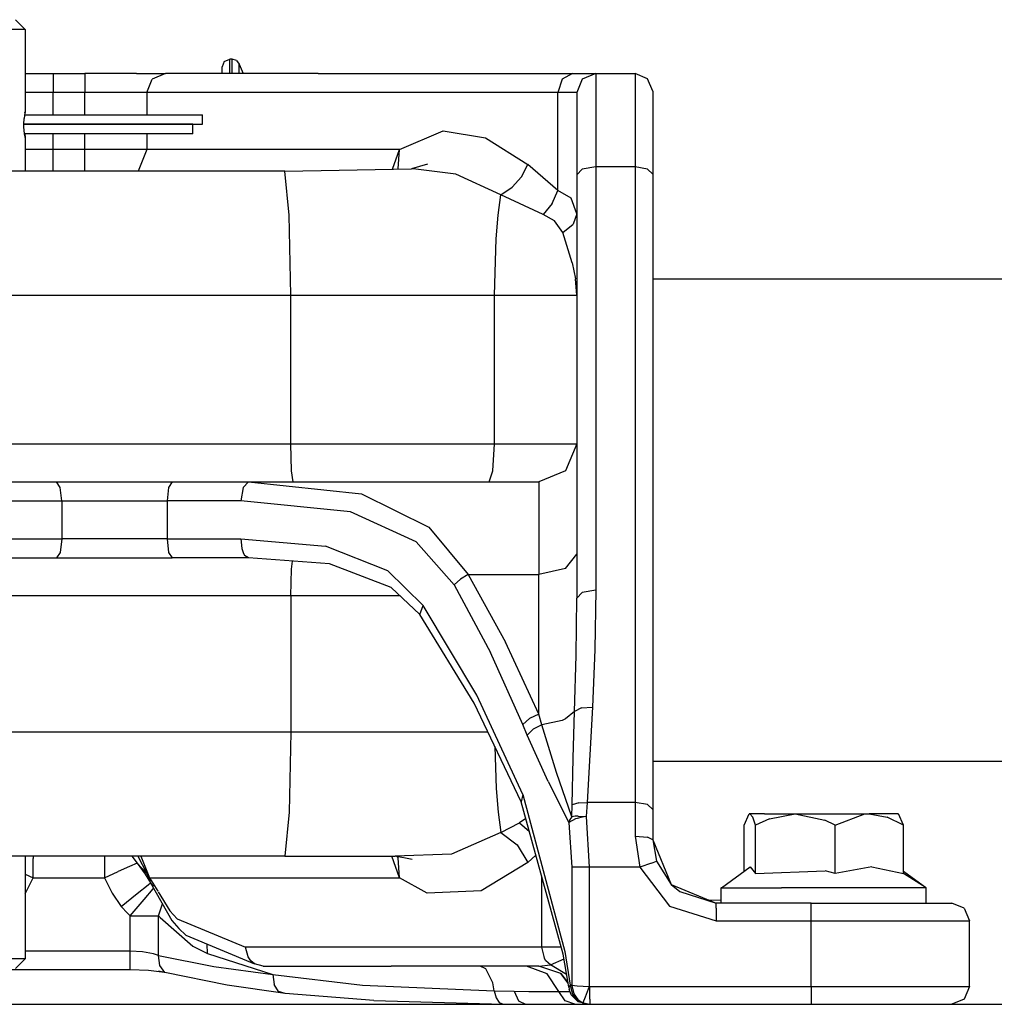
# Model space of a CAD drawing. Units: millimetres. Extents: x 772 to 7438, y -1445 to 1689.
# Drawn here: x 5189 to 5343, y 433 to 589 of the extents above; entities that cross this region are included whole.
import ezdxf

# ---------------------------------------------------------------- set-up
doc = ezdxf.new("R2010")
doc.units = ezdxf.units.MM
doc.layers.add('TFR-TRI', color=7, linetype='CONTINUOUS', true_color=0xffffff)

msp = doc.modelspace()

# ---------------------------------------------------------------- linework, layer by layer
at = {"layer": 'TFR-TRI', "color": 18, "linetype": 'CONTINUOUS'}
for p, q in [((5187.971992, 588.898315), (5189.495918, 587.374146)), ((5189.495918, 587.374146), (5186.705879, 587.374146)), ((5189.495918, 587.374146), (5186.705879, 587.374146)), ((5189.495918, 587.374146), (5189.495918, 574.369507)), ((5220.934882, 582.286743), (5220.582832, 581.438354)), ((5220.934882, 582.286743), (5221.783027, 582.638306)), ((5222.180976, 582.638306), (5221.783027, 582.638306)), ((5221.783027, 580.388306), (5221.783027, 582.638306)), ((5221.783027, 580.388306), (5221.783027, 582.638306)), ((5222.180976, 580.388306), (5222.180976, 582.638306)), ((5222.180976, 580.388306), (5222.180976, 582.638306)), ((5222.84748, 582.435913), (5222.180976, 582.638306)), ((5222.84748, 582.435913), (5223.289863, 581.897583)), ((5223.289863, 580.388306), (5223.289863, 581.897583)), ((5223.289863, 580.388306), (5223.289863, 581.897583)), ((5223.289863, 581.897583), (5223.914863, 580.388306)), ((5189.495918, 580.388306), (5193.899726, 580.388306)), ((5193.899726, 580.388306), (5193.899726, 579.509644)), ((5193.899726, 580.388306), (5193.899726, 579.509644)), ((5193.899726, 580.388306), (5198.916816, 580.388306)), ((5198.916816, 580.388306), (5198.916816, 579.509644)), ((5198.916816, 580.388306), (5198.916816, 579.509644)), ((5207.09455, 580.388306), (5198.916816, 580.388306)), ((5207.09455, 580.388306), (5211.630683, 580.388306)), ((5211.630683, 580.388306), (5209.555976, 579.509644)), ((5211.630683, 580.388306), (5209.555976, 579.509644)), ((5216.793281, 580.388306), (5211.630683, 580.388306)), ((5235.733711, 580.388306), (5216.813789, 580.388306)), ((5220.582832, 580.388306), (5220.582832, 581.438354)), ((5235.733711, 580.388306), (5275.903632, 580.388306)), ((5275.903632, 580.388306), (5274.270332, 579.509644)), ((5275.903632, 580.388306), (5274.270332, 579.509644)), ((5275.903632, 580.388306), (5279.582832, 580.388306)), ((5279.582832, 580.388306), (5277.461738, 579.509644)), ((5279.582832, 580.388306), (5285.783027, 580.388306)), ((5279.582832, 580.388306), (5279.582832, 576.382202)), ((5279.582832, 580.388306), (5279.582832, 576.382202)), ((5285.783027, 580.388306), (5285.783027, 576.382202)), ((5287.763007, 579.568237), (5285.783027, 580.388306)), ((5285.783027, 580.388306), (5285.783027, 576.382202)), ((5193.899726, 579.509644), (5193.899726, 577.388306)), ((5193.899726, 579.509644), (5193.899726, 577.388306)), ((5198.916816, 579.509644), (5198.916816, 577.388306)), ((5198.916816, 579.509644), (5198.916816, 577.388306)), ((5208.696601, 577.388306), (5209.555976, 579.509644)), ((5208.696601, 577.388306), (5209.555976, 579.509644)), ((5274.270332, 579.509644), (5273.593574, 577.388306)), ((5274.270332, 579.509644), (5273.593574, 577.388306)), ((5277.461738, 579.509644), (5276.58332, 577.388306)), ((5288.58332, 577.588257), (5287.763007, 579.568237)), ((5193.899726, 577.388306), (5189.495918, 577.388306)), ((5193.899726, 577.388306), (5189.495918, 577.388306)), ((5193.899726, 573.886841), (5193.899726, 577.388306)), ((5193.899726, 573.886841), (5193.899726, 577.388306)), ((5198.916816, 577.388306), (5193.899726, 577.388306)), ((5198.916816, 577.388306), (5193.899726, 577.388306)), ((5198.916816, 573.886841), (5198.916816, 577.388306)), ((5205.207343, 577.388306), (5198.916816, 577.388306)), ((5198.916816, 573.886841), (5198.916816, 577.388306)), ((5205.207343, 577.388306), (5198.916816, 577.388306)), ((5208.696601, 577.388306), (5205.207343, 577.388306)), ((5208.696601, 577.388306), (5205.207343, 577.388306)), ((5219.539375, 577.388306), (5208.696601, 577.388306)), ((5219.539375, 577.388306), (5208.696601, 577.388306)), ((5208.696601, 577.388306), (5208.696601, 573.886841)), ((5208.696601, 577.388306), (5208.696601, 573.886841)), ((5233.034004, 577.388306), (5219.555976, 577.388306)), ((5233.034004, 577.388306), (5219.555976, 577.388306)), ((5273.593574, 577.388306), (5233.034004, 577.388306)), ((5273.593574, 577.388306), (5233.034004, 577.388306)), ((5276.58332, 577.388306), (5273.593574, 577.388306)), ((5273.593574, 561.946167), (5273.593574, 577.388306)), ((5273.593574, 561.946167), (5273.593574, 577.388306)), ((5276.58332, 577.388306), (5273.593574, 577.388306)), ((5276.58332, 577.388306), (5276.58332, 573.862915)), ((5288.58332, 577.588257), (5288.58332, 574.03064)), ((5279.582832, 576.382202), (5279.582832, 565.647339)), ((5279.582832, 576.382202), (5279.582832, 565.647339)), ((5285.783027, 576.382202), (5285.783027, 565.647339)), ((5285.783027, 576.382202), (5285.783027, 565.647339)), ((5189.459296, 574.184204), (5189.392402, 573.78894)), ((5189.485175, 574.317017), (5189.409004, 573.886841)), ((5189.409004, 573.886841), (5217.487129, 573.886841)), ((5189.459296, 574.184204), (5189.495918, 574.369507)), ((5189.495918, 574.369507), (5189.485175, 574.317017)), ((5217.487129, 573.447876), (5217.487129, 573.886841)), ((5276.58332, 573.862915), (5276.58332, 564.416382)), ((5288.58332, 574.03064), (5288.58332, 564.498413)), ((5189.28791, 572.388794), (5189.329902, 573.277954)), ((5215.963203, 572.39563), (5189.28791, 572.39563)), ((5189.296699, 571.979858), (5189.28791, 572.388794)), ((5189.28791, 572.388306), (5217.487129, 572.388306)), ((5189.392402, 573.78894), (5189.329902, 573.277954)), ((5215.963203, 571.335815), (5215.963203, 572.388306)), ((5217.487129, 572.388306), (5217.487129, 573.447876)), ((5189.40998, 570.873413), (5189.296699, 571.979858)), ((5215.963203, 570.897095), (5189.40705, 570.897095)), ((5189.408515, 570.883911), (5189.422187, 570.797729)), ((5189.495918, 570.407349), (5189.40998, 570.873413)), ((5189.422187, 570.797729), (5189.495918, 570.407349)), ((5193.899726, 568.388306), (5193.899726, 570.897095)), ((5193.899726, 568.388306), (5193.899726, 570.897095)), ((5198.916816, 568.388306), (5198.916816, 570.897095)), ((5198.916816, 568.388306), (5198.916816, 570.897095)), ((5208.696601, 570.897095), (5208.696601, 568.388306)), ((5208.696601, 570.897095), (5208.696601, 568.388306)), ((5215.963203, 570.897095), (5215.963203, 571.335815)), ((5248.589668, 568.388306), (5255.478828, 571.345337)), ((5248.589668, 568.388306), (5255.478828, 571.345337)), ((5255.478828, 571.345337), (5262.153632, 570.228149)), ((5255.478828, 571.345337), (5262.153632, 570.228149)), ((5189.400214, 570.407349), (5189.495918, 570.407349)), ((5189.495918, 570.407349), (5189.495918, 564.988892)), ((5262.153632, 570.228149), (5268.836738, 566.011597)), ((5262.153632, 570.228149), (5268.836738, 566.011597)), ((5193.899726, 568.388306), (5189.495918, 568.388306)), ((5193.899726, 568.388306), (5189.495918, 568.388306)), ((5193.899726, 564.988892), (5193.899726, 568.388306)), ((5193.899726, 564.988892), (5193.899726, 568.388306)), ((5198.916816, 568.388306), (5193.899726, 568.388306)), ((5198.916816, 568.388306), (5193.899726, 568.388306)), ((5198.916816, 564.988892), (5198.916816, 568.388306)), ((5205.207343, 568.388306), (5198.916816, 568.388306)), ((5205.207343, 568.388306), (5198.916816, 568.388306)), ((5198.916816, 564.988892), (5198.916816, 568.388306)), ((5208.696601, 568.388306), (5205.207343, 568.388306)), ((5208.696601, 568.388306), (5205.207343, 568.388306)), ((5208.696601, 568.388306), (5207.320136, 564.988892)), ((5208.696601, 568.388306), (5207.320136, 564.988892)), ((5219.539375, 568.388306), (5208.696601, 568.388306)), ((5219.539375, 568.388306), (5208.696601, 568.388306)), ((5224.360175, 568.388306), (5219.555976, 568.388306)), ((5224.360175, 568.388306), (5219.555976, 568.388306)), ((5248.589668, 568.388306), (5224.360175, 568.388306)), ((5248.589668, 568.388306), (5224.360175, 568.388306)), ((5247.501777, 565.300659), (5248.589668, 568.388306)), ((5247.501777, 565.300659), (5248.589668, 568.388306)), ((5248.413398, 565.317261), (5248.589668, 568.388306)), ((5248.413398, 565.317261), (5248.589668, 568.388306)), ((5253.031074, 566.08728), (5250.493964, 565.355347)), ((5230.46955, 564.988892), (5166.646308, 564.988892)), ((5230.46955, 564.988892), (5250.493964, 565.355347)), ((5231.159004, 558.046509), (5230.46955, 564.988892)), ((5231.159004, 558.046509), (5230.46955, 564.988892)), ((5251.151191, 565.274536), (5250.493964, 565.355347)), ((5251.151191, 565.274536), (5250.493964, 565.355347)), ((5257.471015, 564.495972), (5251.151191, 565.274536)), ((5257.471015, 564.495972), (5251.151191, 565.274536)), ((5267.8758, 564.084351), (5268.836738, 566.011597)), ((5267.8758, 564.084351), (5268.836738, 566.011597)), ((5273.593574, 561.946167), (5268.836738, 566.011597)), ((5273.593574, 561.946167), (5268.836738, 566.011597)), ((5277.461738, 565.286743), (5276.58332, 564.416382)), ((5277.461738, 565.286743), (5276.58332, 564.416382)), ((5279.582832, 565.647339), (5277.461738, 565.286743)), ((5279.582832, 565.647339), (5277.461738, 565.286743)), ((5285.783027, 565.647339), (5279.582832, 565.647339)), ((5285.783027, 565.647339), (5279.582832, 565.647339)), ((5279.582832, 565.647339), (5279.582832, 498.779175)), ((5279.582832, 565.647339), (5279.582832, 498.779175)), ((5287.763007, 565.310913), (5285.783027, 565.647339)), ((5287.763007, 565.310913), (5285.783027, 565.647339)), ((5285.783027, 565.647339), (5285.783027, 465.281616)), ((5285.783027, 565.647339), (5285.783027, 465.281616)), ((5288.58332, 564.498413), (5287.763007, 565.310913)), ((5288.58332, 564.498413), (5287.763007, 565.310913)), ((5264.609687, 561.252319), (5257.471015, 564.495972)), ((5264.609687, 561.252319), (5257.471015, 564.495972)), ((5266.39875, 562.421997), (5267.8758, 564.084351)), ((5266.39875, 562.421997), (5267.8758, 564.084351)), ((5276.58332, 564.416382), (5276.58332, 497.547974)), ((5288.58332, 564.498413), (5288.58332, 464.132446)), ((5264.609687, 561.252319), (5266.39875, 562.421997)), ((5264.609687, 561.252319), (5266.39875, 562.421997)), ((5272.695625, 559.886597), (5273.593574, 561.946167)), ((5272.695625, 559.886597), (5273.593574, 561.946167)), ((5275.69416, 560.685669), (5273.593574, 561.946167)), ((5275.69416, 560.685669), (5273.593574, 561.946167)), ((5264.171699, 558.046509), (5264.609687, 561.252319)), ((5264.171699, 558.046509), (5264.609687, 561.252319)), ((5271.259101, 558.125122), (5264.609687, 561.252319)), ((5271.259101, 558.125122), (5264.609687, 561.252319)), ((5272.695625, 559.886597), (5271.259101, 558.125122)), ((5272.695625, 559.886597), (5271.259101, 558.125122)), ((5276.58332, 558.248169), (5275.69416, 560.685669)), ((5276.58332, 558.248169), (5275.69416, 560.685669)), ((5231.428535, 545.388306), (5231.159004, 558.046509)), ((5231.428535, 545.388306), (5231.159004, 558.046509)), ((5263.848945, 554.281128), (5264.171699, 558.046509)), ((5263.848945, 554.281128), (5264.171699, 558.046509)), ((5273.062324, 557.15564), (5271.259101, 558.125122)), ((5273.062324, 557.15564), (5271.259101, 558.125122)), ((5274.367011, 555.280396), (5273.062324, 557.15564)), ((5274.367011, 555.280396), (5273.062324, 557.15564)), ((5276.58332, 558.248169), (5276.001289, 556.604858)), ((5276.58332, 558.248169), (5276.001289, 556.604858)), ((5274.367011, 555.280396), (5276.001289, 556.604858)), ((5274.367011, 555.280396), (5276.001289, 556.604858)), ((5275.876289, 550.498169), (5274.367011, 555.280396)), ((5275.876289, 550.498169), (5274.367011, 555.280396)), ((5263.572578, 545.388306), (5263.848945, 554.281128)), ((5263.572578, 545.388306), (5263.848945, 554.281128)), ((5275.876289, 550.498169), (5276.392402, 547.970825)), ((5275.876289, 550.498169), (5276.392402, 547.970825)), ((5276.58332, 545.40979), (5276.392402, 547.970825)), ((5276.58332, 545.40979), (5276.392402, 547.970825)), ((5402.80207, 547.924438), (5288.58332, 547.924438)), ((5170.422675, 545.388306), (5231.428535, 545.388306)), ((5170.422675, 545.388306), (5231.428535, 545.388306)), ((5231.428535, 521.888306), (5231.428535, 545.388306)), ((5231.428535, 545.388306), (5263.572578, 545.388306)), ((5231.428535, 521.888306), (5231.428535, 545.388306)), ((5231.428535, 545.388306), (5263.572578, 545.388306)), ((5263.572578, 545.388306), (5272.913886, 545.388306)), ((5263.572578, 545.388306), (5272.913886, 545.388306)), ((5263.572578, 521.888306), (5263.572578, 545.388306)), ((5263.572578, 521.888306), (5263.572578, 545.388306)), ((5272.913886, 545.388306), (5276.58332, 545.388306)), ((5272.913886, 545.388306), (5276.58332, 545.388306)), ((5170.422675, 521.888306), (5231.428535, 521.888306)), ((5170.422675, 521.888306), (5231.428535, 521.888306)), ((5231.534004, 517.645874), (5231.428535, 521.888306)), ((5231.534004, 517.645874), (5231.428535, 521.888306)), ((5231.428535, 521.888306), (5263.572578, 521.888306)), ((5231.428535, 521.888306), (5263.572578, 521.888306)), ((5263.339668, 517.645874), (5263.572578, 521.888306)), ((5263.339668, 517.645874), (5263.572578, 521.888306)), ((5263.572578, 521.888306), (5272.871406, 521.888306)), ((5263.572578, 521.888306), (5272.871406, 521.888306)), ((5272.871406, 521.888306), (5276.58332, 521.888306)), ((5272.871406, 521.888306), (5276.58332, 521.888306)), ((5276.58332, 521.888306), (5274.825996, 517.645874)), ((5231.787421, 515.888306), (5231.534004, 517.645874)), ((5231.787421, 515.888306), (5231.534004, 517.645874)), ((5262.776679, 515.888306), (5263.339668, 517.645874)), ((5262.776679, 515.888306), (5263.339668, 517.645874)), ((5274.825996, 517.645874), (5270.58332, 515.888306)), ((5182.434882, 515.888306), (5194.441718, 515.888306)), ((5194.441718, 515.888306), (5212.724921, 515.888306)), ((5195.029121, 515.009644), (5194.441718, 515.888306)), ((5195.029121, 515.009644), (5194.441718, 515.888306)), ((5195.272773, 512.888306), (5195.029121, 515.009644)), ((5195.272773, 512.888306), (5195.029121, 515.009644)), ((5212.137031, 515.009644), (5211.893379, 512.888306)), ((5212.137031, 515.009644), (5211.893379, 512.888306)), ((5212.724921, 515.888306), (5212.137031, 515.009644)), ((5212.724921, 515.888306), (5212.137031, 515.009644)), ((5212.724921, 515.888306), (5224.731269, 515.888306)), ((5223.896308, 515.009644), (5223.550605, 512.888306)), ((5223.896308, 515.009644), (5223.550605, 512.888306)), ((5224.731269, 515.888306), (5223.896308, 515.009644)), ((5224.731269, 515.888306), (5223.896308, 515.009644)), ((5224.731269, 515.888306), (5242.58039, 513.991821)), ((5224.731269, 515.888306), (5270.58332, 515.888306)), ((5224.731269, 515.888306), (5242.58039, 513.991821)), ((5270.58332, 515.888306), (5270.58332, 511.991577)), ((5270.58332, 515.888306), (5270.58332, 511.991577)), ((5242.58039, 513.991821), (5253.232734, 508.755737)), ((5242.58039, 513.991821), (5253.232734, 508.755737)), ((5183.615546, 512.888306), (5195.272773, 512.888306)), ((5183.615546, 512.888306), (5195.272773, 512.888306)), ((5195.272773, 512.888306), (5195.272773, 506.888306)), ((5195.272773, 512.888306), (5211.893379, 512.888306)), ((5195.272773, 512.888306), (5195.272773, 506.888306)), ((5195.272773, 512.888306), (5211.893379, 512.888306)), ((5211.893379, 512.888306), (5211.893379, 506.888306)), ((5211.893379, 512.888306), (5211.893379, 506.888306)), ((5223.550605, 512.888306), (5211.893379, 512.888306)), ((5223.550605, 512.888306), (5211.893379, 512.888306)), ((5240.879707, 511.169556), (5223.550605, 512.888306)), ((5240.879707, 511.169556), (5223.550605, 512.888306)), ((5270.58332, 511.991577), (5270.58332, 501.250122)), ((5270.58332, 511.991577), (5270.58332, 501.250122)), ((5251.221992, 506.424438), (5240.879707, 511.169556)), ((5251.221992, 506.424438), (5240.879707, 511.169556)), ((5253.232734, 508.755737), (5259.446601, 501.250122)), ((5253.232734, 508.755737), (5259.446601, 501.250122)), ((5183.615546, 506.888306), (5195.272773, 506.888306)), ((5183.615546, 506.888306), (5195.272773, 506.888306)), ((5195.272773, 506.888306), (5195.029121, 504.766968)), ((5195.272773, 506.888306), (5195.029121, 504.766968)), ((5211.893379, 506.888306), (5195.272773, 506.888306)), ((5211.893379, 506.888306), (5195.272773, 506.888306)), ((5211.893379, 506.888306), (5223.550605, 506.888306)), ((5211.893379, 506.888306), (5212.137031, 504.766968)), ((5211.893379, 506.888306), (5223.550605, 506.888306)), ((5211.893379, 506.888306), (5212.137031, 504.766968)), ((5223.550605, 506.888306), (5223.708808, 505.388306)), ((5223.550605, 506.888306), (5223.708808, 505.388306)), ((5223.550605, 506.888306), (5236.908515, 505.745239)), ((5223.550605, 506.888306), (5236.908515, 505.745239)), ((5246.778632, 501.859741), (5236.908515, 505.745239)), ((5246.778632, 501.859741), (5236.908515, 505.745239)), ((5251.221992, 506.424438), (5257.254707, 499.622437)), ((5251.221992, 506.424438), (5257.254707, 499.622437)), ((5182.434882, 503.888306), (5194.441718, 503.888306)), ((5195.029121, 504.766968), (5194.441718, 503.888306)), ((5195.029121, 504.766968), (5194.441718, 503.888306)), ((5194.441718, 503.888306), (5212.724921, 503.888306)), ((5212.137031, 504.766968), (5212.724921, 503.888306)), ((5212.137031, 504.766968), (5212.724921, 503.888306)), ((5224.731269, 503.888306), (5212.724921, 503.888306)), ((5223.708808, 505.388306), (5223.896308, 504.766968)), ((5223.708808, 505.388306), (5223.896308, 504.766968)), ((5223.896308, 504.766968), (5224.140937, 504.290161)), ((5223.896308, 504.766968), (5224.140937, 504.290161)), ((5224.731269, 503.888306), (5224.140937, 504.290161)), ((5224.731269, 503.888306), (5224.140937, 504.290161)), ((5237.54914, 502.96228), (5224.731269, 503.888306)), ((5274.825996, 502.203491), (5276.58332, 504.505249)), ((5274.825996, 502.203491), (5276.58332, 504.505249)), ((5231.534004, 502.130981), (5231.715156, 503.384155)), ((5231.534004, 502.130981), (5231.715156, 503.384155)), ((5247.283027, 499.222046), (5237.546699, 502.963257)), ((5231.428535, 497.888306), (5231.534004, 502.130981)), ((5231.428535, 497.888306), (5231.534004, 502.130981)), ((5252.353828, 496.367065), (5246.778632, 501.859741)), ((5252.353828, 496.367065), (5246.778632, 501.859741)), ((5259.446601, 501.250122), (5258.21125, 500.539917)), ((5259.446601, 501.250122), (5258.21125, 500.539917)), ((5259.446601, 501.250122), (5270.58332, 501.250122)), ((5259.446601, 501.250122), (5270.58332, 501.250122)), ((5259.446601, 501.250122), (5265.327461, 490.604858)), ((5259.446601, 501.250122), (5265.327461, 490.604858)), ((5274.825996, 502.203491), (5270.58332, 501.250122)), ((5274.825996, 502.203491), (5270.58332, 501.250122)), ((5270.58332, 479.201538), (5270.58332, 501.250122)), ((5270.58332, 479.201538), (5270.58332, 501.250122)), ((5247.283027, 499.222046), (5251.814765, 494.96936)), ((5258.21125, 500.539917), (5257.254707, 499.622437)), ((5258.21125, 500.539917), (5257.254707, 499.622437)), ((5257.254707, 499.622437), (5262.964668, 488.977173)), ((5257.254707, 499.622437), (5262.964668, 488.977173)), ((5231.428535, 497.888306), (5170.422675, 497.888306)), ((5231.428535, 497.888306), (5170.422675, 497.888306)), ((5231.428535, 497.888306), (5231.428535, 476.388306)), ((5231.428535, 497.888306), (5231.428535, 476.388306)), ((5248.704414, 497.888306), (5231.428535, 497.888306)), ((5248.704414, 497.888306), (5231.428535, 497.888306)), ((5277.461738, 498.418335), (5276.58332, 497.547974)), ((5277.461738, 498.418335), (5276.58332, 497.547974)), ((5279.582832, 498.779175), (5277.461738, 498.418335)), ((5279.582832, 498.779175), (5277.461738, 498.418335)), ((5279.582832, 498.779175), (5279.450507, 489.420776)), ((5279.582832, 498.779175), (5279.450507, 489.420776)), ((5251.814765, 494.96936), (5252.353828, 496.367065)), ((5251.814765, 494.96936), (5252.353828, 496.367065)), ((5260.784004, 482.209595), (5252.353828, 496.367065)), ((5260.784004, 482.209595), (5252.353828, 496.367065)), ((5276.494453, 488.46814), (5276.58332, 497.547974)), ((5276.494453, 488.46814), (5276.58332, 497.547974)), ((5260.379707, 480.943237), (5251.814765, 494.96936)), ((5270.58332, 479.201538), (5265.327461, 490.604858)), ((5270.58332, 479.201538), (5265.327461, 490.604858)), ((5268.066718, 477.574097), (5262.964668, 488.977173)), ((5268.066718, 477.574097), (5262.964668, 488.977173)), ((5276.231757, 479.656128), (5276.494453, 488.46814)), ((5276.231757, 479.656128), (5276.494453, 488.46814)), ((5279.450507, 489.420776), (5279.055976, 480.338257)), ((5279.450507, 489.420776), (5279.055976, 480.338257)), ((5268.066718, 466.515259), (5260.784004, 482.209595)), ((5268.066718, 466.515259), (5260.784004, 482.209595)), ((5267.813789, 465.36145), (5260.379707, 480.943237)), ((5270.58332, 479.201538), (5269.109199, 478.527466)), ((5270.58332, 479.201538), (5269.109199, 478.527466)), ((5271.062812, 477.508667), (5270.58332, 479.201538)), ((5271.062812, 477.508667), (5270.58332, 479.201538)), ((5276.231757, 479.656128), (5274.825996, 478.451538)), ((5276.231757, 479.656128), (5274.825996, 478.451538)), ((5275.995429, 472.280396), (5276.231757, 479.656128)), ((5275.995429, 472.280396), (5276.231757, 479.656128)), ((5277.326484, 480.197144), (5276.231757, 479.656128)), ((5277.326484, 480.197144), (5276.231757, 479.656128)), ((5277.326484, 480.197144), (5279.055976, 480.338257)), ((5277.326484, 480.197144), (5279.055976, 480.338257)), ((5279.055976, 480.338257), (5278.634589, 472.810425)), ((5279.055976, 480.338257), (5278.634589, 472.810425)), ((5269.109199, 478.527466), (5268.066718, 477.574097)), ((5269.109199, 478.527466), (5268.066718, 477.574097)), ((5268.765449, 475.886108), (5268.066718, 477.574097)), ((5268.765449, 475.886108), (5268.066718, 477.574097)), ((5271.062812, 477.508667), (5269.707343, 476.818481)), ((5271.062812, 477.508667), (5269.707343, 476.818481)), ((5274.296211, 478.196411), (5271.062812, 477.508667)), ((5274.296211, 478.196411), (5271.062812, 477.508667)), ((5273.375312, 469.99353), (5271.062812, 477.508667)), ((5273.375312, 469.99353), (5271.062812, 477.508667)), ((5274.825996, 478.451538), (5274.296211, 478.196411)), ((5274.825996, 478.451538), (5274.296211, 478.196411)), ((5231.428535, 476.388306), (5170.422675, 476.388306)), ((5231.428535, 476.388306), (5170.422675, 476.388306)), ((5231.428535, 476.388306), (5231.159004, 463.730103)), ((5231.428535, 476.388306), (5231.159004, 463.730103)), ((5262.553046, 476.388306), (5231.428535, 476.388306)), ((5262.553046, 476.388306), (5231.428535, 476.388306)), ((5269.707343, 476.818481), (5268.765449, 475.886108)), ((5269.707343, 476.818481), (5268.765449, 475.886108)), ((5272.051093, 468.57019), (5268.765449, 475.886108)), ((5272.051093, 468.57019), (5268.765449, 475.886108)), ((5263.643867, 474.102417), (5263.848945, 467.495239)), ((5263.643867, 474.102417), (5263.848945, 467.495239)), ((5278.634589, 472.810425), (5278.237129, 465.281616)), ((5278.634589, 472.810425), (5278.237129, 465.281616)), ((5275.871406, 464.909058), (5275.995429, 472.280396)), ((5275.871406, 464.909058), (5275.995429, 472.280396)), ((5402.80207, 471.724487), (5288.58332, 471.724487)), ((5275.798652, 463.006714), (5273.375312, 469.99353)), ((5275.798652, 463.006714), (5273.375312, 469.99353)), ((5272.051093, 468.57019), (5275.314765, 462.087036)), ((5272.051093, 468.57019), (5275.314765, 462.087036)), ((5263.848945, 467.495239), (5264.171699, 463.730103)), ((5263.848945, 467.495239), (5264.171699, 463.730103)), ((5268.066718, 466.515259), (5267.813789, 465.36145)), ((5268.066718, 466.515259), (5267.813789, 465.36145)), ((5274.452461, 441.320679), (5267.813789, 465.36145)), ((5268.066718, 466.515259), (5274.691718, 441.747437)), ((5268.066718, 466.515259), (5274.691718, 441.747437)), ((5276.920234, 465.213745), (5275.871406, 464.909058)), ((5276.920234, 465.213745), (5275.871406, 464.909058)), ((5276.920234, 465.213745), (5278.237129, 465.281616)), ((5276.920234, 465.213745), (5278.237129, 465.281616)), ((5278.237129, 465.281616), (5278.048652, 463.050415)), ((5278.237129, 465.281616), (5278.048652, 463.050415)), ((5285.783027, 465.281616), (5278.237129, 465.281616)), ((5285.783027, 465.281616), (5278.237129, 465.281616)), ((5285.783027, 465.281616), (5285.783027, 459.939087)), ((5287.763007, 464.94519), (5285.783027, 465.281616)), ((5285.783027, 465.281616), (5285.783027, 459.939087)), ((5287.763007, 464.94519), (5285.783027, 465.281616)), ((5231.159004, 463.730103), (5230.46955, 456.78772)), ((5231.159004, 463.730103), (5230.46955, 456.78772)), ((5264.171699, 463.730103), (5264.609687, 460.524292)), ((5264.171699, 463.730103), (5264.609687, 460.524292)), ((5275.798652, 463.006714), (5275.871406, 464.909058)), ((5275.798652, 463.006714), (5275.871406, 464.909058)), ((5288.58332, 464.132446), (5287.763007, 464.94519)), ((5288.58332, 464.132446), (5287.763007, 464.94519)), ((5288.58332, 464.132446), (5288.58332, 459.388306)), ((5303.0008, 461.664185), (5303.782539, 463.457397)), ((5303.895332, 463.488159), (5303.782539, 463.457397)), ((5306.236152, 463.488159), (5303.895332, 463.488159)), ((5304.360175, 462.968872), (5303.895332, 463.488159)), ((5304.360175, 462.968872), (5303.895332, 463.488159)), ((5306.236152, 463.488159), (5311.081367, 463.488159)), ((5307.007148, 462.691284), (5311.081367, 463.488159)), ((5307.007148, 462.691284), (5311.081367, 463.488159)), ((5311.081367, 463.488159), (5317.132148, 463.488159)), ((5311.081367, 463.488159), (5315.753242, 462.450317)), ((5311.081367, 463.488159), (5315.753242, 462.450317)), ((5317.132148, 463.488159), (5322.769355, 463.488159)), ((5317.372382, 461.664185), (5322.090644, 463.457397)), ((5317.372382, 461.664185), (5322.090644, 463.457397)), ((5322.090644, 463.457397), (5322.769355, 463.488159)), ((5322.090644, 463.457397), (5322.769355, 463.488159)), ((5322.769355, 463.488159), (5325.574043, 462.968872)), ((5322.769355, 463.488159), (5325.574043, 462.968872)), ((5326.479804, 463.488159), (5322.769355, 463.488159)), ((5327.27082, 463.488159), (5326.479804, 463.488159)), ((5327.27082, 463.488159), (5327.382636, 463.457397)), ((5328.165351, 461.664185), (5327.382636, 463.457397)), ((5264.609687, 460.524292), (5267.555, 462.046997)), ((5264.609687, 460.524292), (5267.555, 462.046997)), ((5268.543769, 462.718872), (5267.555, 462.046997)), ((5268.543769, 462.718872), (5267.555, 462.046997)), ((5267.555, 462.046997), (5269.110664, 460.665894)), ((5267.555, 462.046997), (5269.110664, 460.665894)), ((5276.409004, 462.664917), (5275.314765, 462.087036)), ((5276.409004, 462.664917), (5275.314765, 462.087036)), ((5275.508613, 462.55603), (5275.314765, 462.087036)), ((5275.508613, 462.55603), (5275.314765, 462.087036)), ((5275.314765, 462.087036), (5275.817695, 455.022339)), ((5275.314765, 462.087036), (5275.817695, 455.022339)), ((5275.798652, 463.006714), (5275.508613, 462.55603)), ((5275.798652, 463.006714), (5275.508613, 462.55603)), ((5276.335273, 463.095337), (5275.798652, 463.006714)), ((5276.335273, 463.095337), (5275.798652, 463.006714)), ((5276.811347, 463.122437), (5276.335273, 463.095337)), ((5276.811347, 463.122437), (5276.335273, 463.095337)), ((5276.655097, 462.746216), (5276.409004, 462.664917)), ((5276.655097, 462.746216), (5276.409004, 462.664917)), ((5277.4383, 462.945923), (5276.655097, 462.746216)), ((5277.4383, 462.945923), (5276.655097, 462.746216)), ((5276.811347, 463.122437), (5278.048652, 463.050415)), ((5276.811347, 463.122437), (5278.048652, 463.050415)), ((5278.048652, 463.050415), (5277.4383, 462.945923)), ((5278.048652, 463.050415), (5277.4383, 462.945923)), ((5278.048652, 463.050415), (5278.566718, 455.022339)), ((5278.048652, 463.050415), (5278.566718, 455.022339)), ((5304.789863, 461.664185), (5304.360175, 462.968872)), ((5304.789863, 461.664185), (5304.360175, 462.968872)), ((5307.007148, 462.691284), (5304.789863, 461.664185)), ((5307.007148, 462.691284), (5304.789863, 461.664185)), ((5317.372382, 461.664185), (5315.753242, 462.450317)), ((5317.372382, 461.664185), (5315.753242, 462.450317)), ((5328.165351, 461.664185), (5325.574043, 462.968872)), ((5328.165351, 461.664185), (5325.574043, 462.968872)), ((5264.609687, 460.524292), (5256.796211, 457.094116)), ((5264.609687, 460.524292), (5256.796211, 457.094116)), ((5264.609687, 460.524292), (5267.190254, 458.572144)), ((5264.609687, 460.524292), (5267.190254, 458.572144)), ((5303.0008, 454.384399), (5303.0008, 461.664185)), ((5304.789863, 454.032104), (5304.789863, 461.664185)), ((5304.789863, 454.032104), (5304.789863, 461.664185)), ((5317.372382, 454.032104), (5317.372382, 461.664185)), ((5317.372382, 454.032104), (5317.372382, 461.664185)), ((5328.165351, 454.032104), (5328.165351, 461.664185)), ((5285.783027, 459.939087), (5287.763007, 459.77771)), ((5285.783027, 459.939087), (5287.763007, 459.77771)), ((5285.783027, 459.939087), (5286.550605, 455.022339)), ((5285.783027, 459.939087), (5286.550605, 455.022339)), ((5288.58332, 459.388306), (5287.763007, 459.77771)), ((5288.58332, 459.388306), (5287.763007, 459.77771)), ((5288.58332, 459.388306), (5289.182441, 455.977417)), ((5288.58332, 459.388306), (5291.511543, 452.317261)), ((5288.58332, 459.388306), (5289.182441, 455.977417)), ((5267.190254, 458.572144), (5268.836738, 455.764771)), ((5267.190254, 458.572144), (5268.836738, 455.764771)), ((5230.46955, 456.78772), (5166.646308, 456.78772)), ((5189.495918, 456.78772), (5189.495918, 440.562378)), ((5190.776679, 456.78772), (5190.776679, 456.404663)), ((5190.776679, 456.78772), (5190.776679, 456.404663)), ((5190.776679, 453.388306), (5190.776679, 456.404663)), ((5190.776679, 453.388306), (5190.776679, 456.404663)), ((5202.039863, 456.78772), (5202.039863, 456.404663)), ((5202.039863, 456.78772), (5202.039863, 456.404663)), ((5202.039863, 456.404663), (5202.039863, 453.388306)), ((5202.039863, 456.404663), (5202.039863, 453.388306)), ((5207.15705, 455.659302), (5205.981269, 455.137573)), ((5207.15705, 455.659302), (5205.981269, 455.137573)), ((5206.309394, 456.78772), (5207.15705, 455.659302)), ((5206.309394, 456.78772), (5207.15705, 455.659302)), ((5207.15705, 455.659302), (5208.685371, 454.058716)), ((5207.15705, 455.659302), (5208.450507, 453.918579)), ((5207.15705, 455.659302), (5208.685371, 454.058716)), ((5207.15705, 455.659302), (5208.450507, 453.918579)), ((5207.292793, 456.78772), (5208.685371, 454.058716)), ((5207.292793, 456.78772), (5208.685371, 454.058716)), ((5207.771796, 456.78772), (5209.146796, 453.388306)), ((5207.771796, 456.78772), (5209.146796, 453.388306)), ((5230.46955, 456.78772), (5247.917793, 456.794312)), ((5248.589668, 453.388306), (5247.389472, 456.794067)), ((5248.589668, 453.388306), (5247.389472, 456.794067)), ((5256.796211, 457.094116), (5247.917793, 456.794312)), ((5256.796211, 457.094116), (5247.917793, 456.794312)), ((5250.614082, 456.254272), (5247.917793, 456.794312)), ((5248.409492, 456.517944), (5248.196601, 456.738647)), ((5248.589668, 453.388306), (5248.409492, 456.517944)), ((5248.589668, 453.388306), (5248.409492, 456.517944)), ((5268.836738, 455.764771), (5261.514961, 451.30603)), ((5268.836738, 455.764771), (5261.514961, 451.30603)), ((5268.836738, 455.764771), (5270.139961, 456.937134)), ((5268.836738, 455.764771), (5270.139961, 456.937134)), ((5288.411933, 455.697876), (5286.550605, 455.022339)), ((5288.411933, 455.697876), (5286.550605, 455.022339)), ((5288.411933, 455.697876), (5289.182441, 455.977417)), ((5288.411933, 455.697876), (5289.182441, 455.977417)), ((5289.182441, 455.977417), (5291.511543, 452.317261)), ((5202.039863, 453.388306), (5204.180488, 454.338257)), ((5202.039863, 453.388306), (5204.180488, 454.338257)), ((5205.981269, 455.137573), (5204.180488, 454.338257)), ((5205.981269, 455.137573), (5204.180488, 454.338257)), ((5276.923652, 455.022339), (5275.817695, 455.022339)), ((5276.923652, 455.022339), (5275.817695, 455.022339)), ((5275.817695, 455.022339), (5275.817695, 436.388306)), ((5275.817695, 455.022339), (5275.817695, 436.388306)), ((5278.566718, 455.022339), (5276.923652, 455.022339)), ((5278.566718, 455.022339), (5276.923652, 455.022339)), ((5278.566718, 455.022339), (5278.566718, 436.204956)), ((5278.566718, 455.022339), (5278.566718, 436.204956)), ((5286.550605, 455.022339), (5278.566718, 455.022339)), ((5286.550605, 455.022339), (5278.566718, 455.022339)), ((5286.550605, 455.022339), (5291.236152, 448.90686)), ((5286.550605, 455.022339), (5291.236152, 448.90686)), ((5299.421211, 451.788452), (5303.958808, 455.079224)), ((5303.958808, 455.079224), (5304.789863, 454.032104)), ((5303.958808, 455.079224), (5304.789863, 454.032104)), ((5304.789863, 454.032104), (5315.831367, 454.466187)), ((5304.789863, 454.032104), (5315.831367, 454.466187)), ((5317.372382, 454.032104), (5315.831367, 454.466187)), ((5317.372382, 454.032104), (5315.831367, 454.466187)), ((5323.152656, 455.079224), (5317.372382, 454.032104)), ((5323.152656, 455.079224), (5317.372382, 454.032104)), ((5323.152656, 455.079224), (5328.165351, 454.032104)), ((5323.152656, 455.079224), (5328.165351, 454.032104)), ((5331.670722, 451.841919), (5328.165351, 454.384155)), ((5331.670722, 451.841919), (5328.165351, 454.384155)), ((5331.670722, 451.841919), (5328.165351, 454.384155)), ((5189.495918, 453.956665), (5190.776679, 453.388306)), ((5189.495918, 453.956665), (5190.776679, 453.388306)), ((5189.495918, 450.8573), (5190.776679, 453.388306)), ((5189.495918, 450.8573), (5190.776679, 453.388306)), ((5190.776679, 453.388306), (5202.039863, 453.388306)), ((5190.776679, 453.388306), (5202.039863, 453.388306)), ((5202.039863, 453.388306), (5203.249336, 450.960327)), ((5202.039863, 453.388306), (5203.249336, 450.960327)), ((5208.450507, 453.918579), (5209.305, 452.548706)), ((5208.450507, 453.918579), (5209.305, 452.548706)), ((5208.685371, 454.058716), (5209.146796, 453.388306)), ((5208.685371, 454.058716), (5209.305, 452.548706)), ((5208.685371, 454.058716), (5209.146796, 453.388306)), ((5208.685371, 454.058716), (5209.305, 452.548706)), ((5208.93, 452.251099), (5209.305, 452.548706)), ((5208.93, 452.251099), (5209.305, 452.548706)), ((5209.146796, 453.388306), (5210.458808, 451.238403)), ((5209.146796, 453.388306), (5210.458808, 451.238403)), ((5209.146796, 453.388306), (5224.758613, 453.388306)), ((5209.146796, 453.388306), (5224.758613, 453.388306)), ((5209.305, 452.548706), (5209.716621, 452.000122)), ((5209.305, 452.548706), (5212.651679, 446.650757)), ((5224.758613, 453.388306), (5248.589668, 453.388306)), ((5224.758613, 453.388306), (5248.589668, 453.388306)), ((5252.975898, 450.916138), (5248.589668, 453.388306)), ((5252.975898, 450.916138), (5248.589668, 453.388306)), ((5271.038398, 453.684448), (5271.038398, 442.388306)), ((5271.038398, 453.684448), (5271.038398, 442.388306)), ((5331.757148, 451.788452), (5328.165351, 454.032104)), ((5207.195625, 450.875122), (5208.93, 452.251099)), ((5207.195625, 450.875122), (5208.93, 452.251099)), ((5208.274726, 449.949829), (5209.714668, 451.619019)), ((5208.274726, 449.949829), (5209.714668, 451.619019)), ((5209.714668, 451.619019), (5209.785957, 451.701538)), ((5209.714668, 451.619019), (5209.785957, 451.701538)), ((5210.497382, 451.175171), (5212.346504, 448.14563)), ((5210.497382, 451.175171), (5212.346504, 448.14563)), ((5261.514961, 451.30603), (5252.975898, 450.916138)), ((5261.514961, 451.30603), (5252.975898, 450.916138)), ((5291.511543, 452.317261), (5292.843574, 451.199585)), ((5291.511543, 452.317261), (5298.582832, 449.388306)), ((5292.843574, 451.199585), (5298.582832, 449.388306)), ((5299.409492, 451.788452), (5299.495429, 451.841919)), ((5299.409492, 451.788452), (5299.495429, 451.841919)), ((5299.409492, 451.788452), (5299.495429, 451.841919)), ((5299.409492, 449.388306), (5299.409492, 451.788452)), ((5299.409492, 449.388306), (5299.409492, 451.788452)), ((5299.421211, 451.788452), (5299.409492, 451.788452)), ((5299.421211, 451.788452), (5299.409492, 451.788452)), ((5299.409492, 449.388306), (5299.409492, 451.788452)), ((5299.421211, 451.788452), (5299.409492, 451.788452)), ((5299.421211, 451.788452), (5299.409492, 451.788452)), ((5299.421211, 451.788452), (5299.409492, 451.788452)), ((5299.421211, 451.788452), (5299.409492, 451.788452)), ((5299.421211, 451.788452), (5308.900703, 451.788452)), ((5299.421211, 451.788452), (5308.900703, 451.788452)), ((5322.294746, 451.788452), (5308.900703, 451.788452)), ((5322.294746, 451.788452), (5308.900703, 451.788452)), ((5331.757148, 451.788452), (5322.294746, 451.788452)), ((5331.757148, 451.788452), (5322.294746, 451.788452)), ((5331.757148, 449.388306), (5331.757148, 451.788452)), ((5203.249336, 450.960327), (5204.653144, 448.858032)), ((5203.249336, 450.960327), (5204.653144, 448.858032)), ((5204.653144, 448.858032), (5207.195625, 450.875122)), ((5204.653144, 448.858032), (5207.195625, 450.875122)), ((5206.062812, 447.386597), (5208.274726, 449.949829)), ((5206.062812, 447.386597), (5208.274726, 449.949829)), ((5297.426093, 449.867554), (5299.409492, 449.822388)), ((5204.653144, 448.858032), (5205.654121, 447.758423)), ((5204.653144, 448.858032), (5205.654121, 447.758423)), ((5210.54914, 447.386597), (5211.170722, 449.260376)), ((5210.54914, 447.386597), (5211.170722, 449.260376)), ((5212.346504, 448.14563), (5213.470527, 446.879272)), ((5212.346504, 448.14563), (5213.470527, 446.879272)), ((5291.236152, 448.90686), (5298.582832, 446.588257)), ((5291.236152, 448.90686), (5298.582832, 446.588257)), ((5299.409492, 449.388306), (5298.582832, 449.388306)), ((5298.582832, 448.568237), (5298.582832, 449.388306)), ((5298.582832, 448.568237), (5298.582832, 449.388306)), ((5298.582832, 448.568237), (5298.582832, 446.588257)), ((5298.582832, 448.568237), (5298.582832, 446.588257)), ((5308.251777, 449.388306), (5299.421211, 449.388306)), ((5313.58332, 449.388306), (5308.25666, 449.388306)), ((5313.58332, 449.388306), (5329.280586, 449.388306)), ((5313.58332, 448.568237), (5313.58332, 449.388306)), ((5313.58332, 448.568237), (5313.58332, 449.388306)), ((5313.58332, 446.588257), (5313.58332, 448.568237)), ((5313.58332, 446.588257), (5313.58332, 448.568237)), ((5329.280586, 449.388306), (5335.783027, 449.388306)), ((5337.763007, 448.568237), (5335.783027, 449.388306)), ((5337.763007, 448.568237), (5338.582832, 446.588257)), ((5205.654121, 447.758423), (5206.062812, 447.386597)), ((5205.654121, 447.758423), (5206.062812, 447.386597)), ((5206.062812, 441.765015), (5206.062812, 447.386597)), ((5206.062812, 447.386597), (5209.466132, 447.386597)), ((5206.062812, 441.765015), (5206.062812, 447.386597)), ((5206.062812, 447.386597), (5209.466132, 447.386597)), ((5209.466132, 447.386597), (5210.54914, 447.386597)), ((5209.466132, 447.386597), (5210.54914, 447.386597)), ((5210.54914, 447.386597), (5210.78498, 447.098511)), ((5210.54914, 441.095581), (5210.54914, 447.386597)), ((5210.54914, 447.386597), (5210.78498, 447.098511)), ((5210.54914, 441.095581), (5210.54914, 447.386597)), ((5210.78498, 447.098511), (5215.976875, 442.556274)), ((5210.78498, 447.098511), (5215.976875, 442.556274)), ((5212.651679, 446.650757), (5213.780586, 445.372192)), ((5213.470527, 446.879272), (5224.308418, 442.388306)), ((5213.470527, 446.879272), (5224.308418, 442.388306)), ((5298.582832, 446.588257), (5308.251777, 446.588257)), ((5298.582832, 446.588257), (5308.251777, 446.588257)), ((5308.25666, 446.588257), (5313.58332, 446.588257)), ((5308.25666, 446.588257), (5313.58332, 446.588257)), ((5313.58332, 446.588257), (5331.260566, 446.588257)), ((5313.58332, 436.188354), (5313.58332, 446.588257)), ((5313.58332, 436.188354), (5313.58332, 446.588257)), ((5313.58332, 446.588257), (5331.260566, 446.588257)), ((5331.260566, 446.588257), (5338.582832, 446.588257)), ((5331.260566, 446.588257), (5338.582832, 446.588257)), ((5338.582832, 436.188354), (5338.582832, 446.588257)), ((5214.848457, 444.307495), (5213.780586, 445.372192)), ((5214.848457, 444.307495), (5225.700019, 439.790161)), ((5206.062812, 441.765015), (5189.495918, 441.765015)), ((5206.062812, 441.765015), (5189.495918, 441.765015)), ((5206.062812, 440.074585), (5206.062812, 441.765015)), ((5206.062812, 440.074585), (5206.062812, 441.765015)), ((5208.013496, 441.653931), (5206.062812, 441.765015)), ((5208.013496, 441.653931), (5206.062812, 441.765015)), ((5209.743476, 441.340942), (5208.013496, 441.653931)), ((5209.743476, 441.340942), (5208.013496, 441.653931)), ((5215.976875, 442.556274), (5218.291816, 441.405396)), ((5215.976875, 442.556274), (5218.291816, 441.405396)), ((5218.291816, 441.405396), (5218.232246, 442.899048)), ((5218.291816, 441.405396), (5218.232246, 442.899048)), ((5224.681464, 440.888306), (5224.308418, 442.388306)), ((5244.70832, 442.388306), (5224.308418, 442.388306)), ((5244.70832, 442.388306), (5224.308418, 442.388306)), ((5224.681464, 440.888306), (5224.308418, 442.388306)), ((5271.038398, 442.388306), (5244.70832, 442.388306)), ((5271.038398, 442.388306), (5244.70832, 442.388306)), ((5271.038398, 442.388306), (5271.425117, 440.734253)), ((5274.157539, 442.388306), (5271.038398, 442.388306)), ((5274.157539, 442.388306), (5271.038398, 442.388306)), ((5271.038398, 442.388306), (5271.425117, 440.734253)), ((5274.691718, 441.747437), (5275.567207, 436.388306)), ((5274.691718, 441.747437), (5275.567207, 436.388306)), ((5189.495918, 440.562378), (5186.705879, 440.562378)), ((5189.495918, 440.562378), (5186.705879, 440.562378)), ((5189.495918, 440.562378), (5187.971992, 439.038208)), ((5210.54914, 441.095581), (5209.743476, 441.340942)), ((5210.54914, 441.095581), (5209.743476, 441.340942)), ((5210.734199, 439.496948), (5210.54914, 441.095581)), ((5210.734199, 439.496948), (5210.54914, 441.095581)), ((5210.54914, 441.095581), (5219.265449, 439.360718)), ((5210.54914, 441.095581), (5219.265449, 439.360718)), ((5218.291816, 441.405396), (5228.590644, 438.095337)), ((5218.291816, 441.405396), (5228.590644, 438.095337)), ((5225.123847, 440.266968), (5224.681464, 440.888306)), ((5225.123847, 440.266968), (5224.681464, 440.888306)), ((5225.700019, 439.790161), (5225.123847, 440.266968)), ((5225.700019, 439.790161), (5225.123847, 440.266968)), ((5271.72248, 440.266968), (5271.425117, 440.734253)), ((5271.72248, 440.266968), (5271.425117, 440.734253)), ((5272.443183, 439.636597), (5271.72248, 440.266968)), ((5272.443183, 439.636597), (5271.72248, 440.266968)), ((5272.443183, 439.636597), (5274.581367, 440.567505)), ((5272.443183, 439.636597), (5274.581367, 440.567505)), ((5275.240058, 436.723267), (5274.452461, 441.320679)), ((5206.062812, 438.840942), (5185.084296, 438.840942)), ((5206.062812, 438.972046), (5206.062812, 440.074585)), ((5206.062812, 438.972046), (5206.062812, 440.074585)), ((5206.062812, 438.840942), (5206.062812, 438.972046)), ((5206.062812, 438.840942), (5206.062812, 438.972046)), ((5208.988593, 438.728149), (5206.062812, 438.840942)), ((5211.47248, 438.424194), (5208.988593, 438.728149)), ((5211.570136, 438.403931), (5210.559882, 438.61438)), ((5211.561347, 438.414917), (5210.734199, 439.496948)), ((5211.561347, 438.414917), (5210.734199, 439.496948)), ((5219.265449, 439.360718), (5228.590644, 438.095337)), ((5219.265449, 439.360718), (5228.590644, 438.095337)), ((5227.092597, 439.388306), (5225.700019, 439.790161)), ((5227.092597, 439.388306), (5247.296211, 439.388306)), ((5270.58332, 439.388306), (5247.296211, 439.388306)), ((5262.245918, 438.980835), (5261.344062, 439.388306)), ((5262.245918, 438.980835), (5261.344062, 439.388306)), ((5263.3133, 436.773315), (5262.245918, 438.980835)), ((5263.3133, 436.773315), (5262.245918, 438.980835)), ((5271.887519, 438.198364), (5268.66291, 439.388306)), ((5271.887519, 438.198364), (5268.66291, 439.388306)), ((5270.58332, 439.388306), (5272.443183, 439.636597)), ((5270.58332, 439.388306), (5272.443183, 439.636597)), ((5274.092597, 438.254761), (5270.58332, 439.388306)), ((5274.947578, 438.105103), (5272.443183, 439.636597)), ((5274.947578, 438.105103), (5272.443183, 439.636597)), ((5211.570136, 438.403931), (5211.5633, 438.413208)), ((5211.570136, 438.403931), (5211.5633, 438.413208)), ((5221.377754, 436.40271), (5211.570136, 438.403931)), ((5228.590644, 438.095337), (5242.768379, 436.434937)), ((5228.590644, 438.095337), (5228.787421, 436.519165)), ((5228.590644, 438.095337), (5242.768379, 436.434937)), ((5228.590644, 438.095337), (5228.787421, 436.519165)), ((5273.748359, 435.388306), (5271.887519, 438.198364)), ((5273.748359, 435.388306), (5271.887519, 438.198364)), ((5275.2425, 436.706421), (5274.065254, 438.263794)), ((5275.2425, 436.706421), (5274.065254, 438.263794)), ((5274.092597, 438.254761), (5275.240058, 436.723267)), ((5275.026679, 437.968384), (5274.947578, 438.105103)), ((5275.026679, 437.968384), (5274.947578, 438.105103)), ((5230.5633, 435.119507), (5221.377754, 436.40271)), ((5229.518379, 435.416626), (5228.787421, 436.519165)), ((5229.518379, 435.416626), (5228.787421, 436.519165)), ((5242.768379, 436.434937), (5263.556953, 435.491577)), ((5242.768379, 436.434937), (5263.556953, 435.491577)), ((5263.556953, 435.491577), (5263.3133, 436.773315)), ((5263.556953, 435.491577), (5263.3133, 436.773315)), ((5263.556953, 435.491577), (5266.704902, 435.450317)), ((5263.556953, 435.491577), (5263.859199, 434.395874)), ((5263.556953, 435.491577), (5266.704902, 435.450317)), ((5263.556953, 435.491577), (5263.859199, 434.395874)), ((5266.704902, 435.450317), (5269.001289, 435.424927)), ((5266.704902, 435.450317), (5267.380195, 433.957886)), ((5266.704902, 435.450317), (5269.001289, 435.424927)), ((5266.704902, 435.450317), (5267.380195, 433.957886)), ((5275.351386, 436.071899), (5275.2425, 436.706421)), ((5275.567207, 436.388306), (5275.351386, 436.071899)), ((5275.567207, 436.388306), (5275.351386, 436.071899)), ((5275.351386, 436.071899), (5275.409004, 435.78479)), ((5275.705879, 434.896606), (5275.409004, 435.78479)), ((5275.817695, 436.388306), (5275.567207, 436.388306)), ((5275.817695, 436.388306), (5275.567207, 436.388306)), ((5275.567207, 436.388306), (5275.888007, 434.980835)), ((5275.567207, 436.388306), (5275.888007, 434.980835)), ((5275.817695, 436.388306), (5275.829902, 436.386353)), ((5275.817695, 436.388306), (5275.818671, 436.358276)), ((5275.817695, 436.388306), (5275.829902, 436.386353)), ((5275.817695, 436.388306), (5275.818671, 436.358276)), ((5275.818671, 436.358276), (5276.132636, 435.067993)), ((5275.818671, 436.358276), (5276.132636, 435.067993)), ((5275.829902, 436.386353), (5276.626289, 436.300415)), ((5275.829902, 436.386353), (5276.626289, 436.300415)), ((5276.626289, 436.300415), (5277.60041, 436.240356)), ((5276.626289, 436.300415), (5277.60041, 436.240356)), ((5277.60041, 436.240356), (5278.566718, 436.204956)), ((5277.60041, 436.240356), (5278.566718, 436.204956)), ((5278.566718, 436.204956), (5277.892402, 434.519653)), ((5278.566718, 436.204956), (5277.892402, 434.519653)), ((5278.566718, 436.204956), (5278.653632, 436.188354)), ((5278.566718, 436.204956), (5278.653632, 436.188354)), ((5278.653632, 434.208374), (5278.653632, 436.188354)), ((5278.653632, 434.208374), (5278.653632, 436.188354)), ((5278.653632, 436.188354), (5308.251777, 436.188354)), ((5278.653632, 436.188354), (5308.251777, 436.188354)), ((5308.25666, 436.188354), (5313.58332, 436.188354)), ((5308.25666, 436.188354), (5313.58332, 436.188354)), ((5313.58332, 436.188354), (5331.260566, 436.188354)), ((5313.58332, 436.188354), (5313.58332, 434.208374)), ((5313.58332, 436.188354), (5331.260566, 436.188354)), ((5313.58332, 436.188354), (5313.58332, 434.208374)), ((5331.260566, 436.188354), (5338.582832, 436.188354)), ((5331.260566, 436.188354), (5338.582832, 436.188354)), ((5338.582832, 436.188354), (5337.763007, 434.208374)), ((5230.5633, 435.119507), (5229.518379, 435.416626)), ((5230.5633, 435.119507), (5229.518379, 435.416626)), ((5244.547187, 433.969116), (5230.5633, 435.119507)), ((5244.547187, 433.969116), (5264.961738, 433.401489)), ((5263.859199, 434.395874), (5264.356757, 433.655396)), ((5263.859199, 434.395874), (5264.356757, 433.655396)), ((5267.380195, 433.957886), (5268.469062, 433.388306)), ((5267.380195, 433.957886), (5268.469062, 433.388306)), ((5269.001289, 435.424927), (5273.748359, 435.388306)), ((5269.001289, 435.424927), (5273.748359, 435.388306)), ((5273.748359, 435.388306), (5275.541328, 435.388306)), ((5273.748359, 435.388306), (5275.541328, 435.388306)), ((5274.734199, 433.938843), (5273.748359, 435.388306)), ((5274.734199, 433.938843), (5273.748359, 435.388306)), ((5276.290839, 433.388306), (5274.734199, 433.938843)), ((5276.290839, 433.388306), (5274.734199, 433.938843)), ((5275.705879, 434.896606), (5276.817207, 433.785767)), ((5275.888007, 434.980835), (5276.370429, 434.266968)), ((5275.888007, 434.980835), (5276.370429, 434.266968)), ((5276.132636, 435.067993), (5276.772285, 434.171509)), ((5276.132636, 435.067993), (5276.772285, 434.171509)), ((5276.370429, 434.266968), (5277.540351, 433.63855)), ((5276.772285, 434.171509), (5277.540351, 433.63855)), ((5276.772285, 434.171509), (5277.540351, 433.63855)), ((5277.892402, 434.519653), (5277.540351, 433.63855)), ((5277.892402, 434.519653), (5277.540351, 433.63855)), ((5278.653632, 434.208374), (5278.653632, 433.388306)), ((5278.653632, 434.208374), (5278.653632, 433.388306)), ((5313.58332, 434.208374), (5313.58332, 433.388306)), ((5313.58332, 434.208374), (5313.58332, 433.388306)), ((5337.763007, 434.208374), (5335.783027, 433.388306)), ((5084.257148, 433.388306), (5296.28498, 433.388306)), ((5264.356757, 433.655396), (5264.961738, 433.401489)), ((5264.356757, 433.655396), (5264.961738, 433.401489)), ((5264.961738, 433.401489), (5268.469062, 433.388306)), ((5278.308906, 433.388306), (5276.817207, 433.785767)), ((5277.540351, 433.63855), (5278.653632, 433.388306)), ((5277.540351, 433.63855), (5278.308906, 433.388306)), ((5277.540351, 433.63855), (5278.653632, 433.388306)), ((5296.28498, 433.388306), (5308.251777, 433.388306)), ((5308.25666, 433.388306), (6136.199531, 433.388306))]:
    msp.add_line(p, q, dxfattribs=at)

doc.saveas('drawing.dxf')
